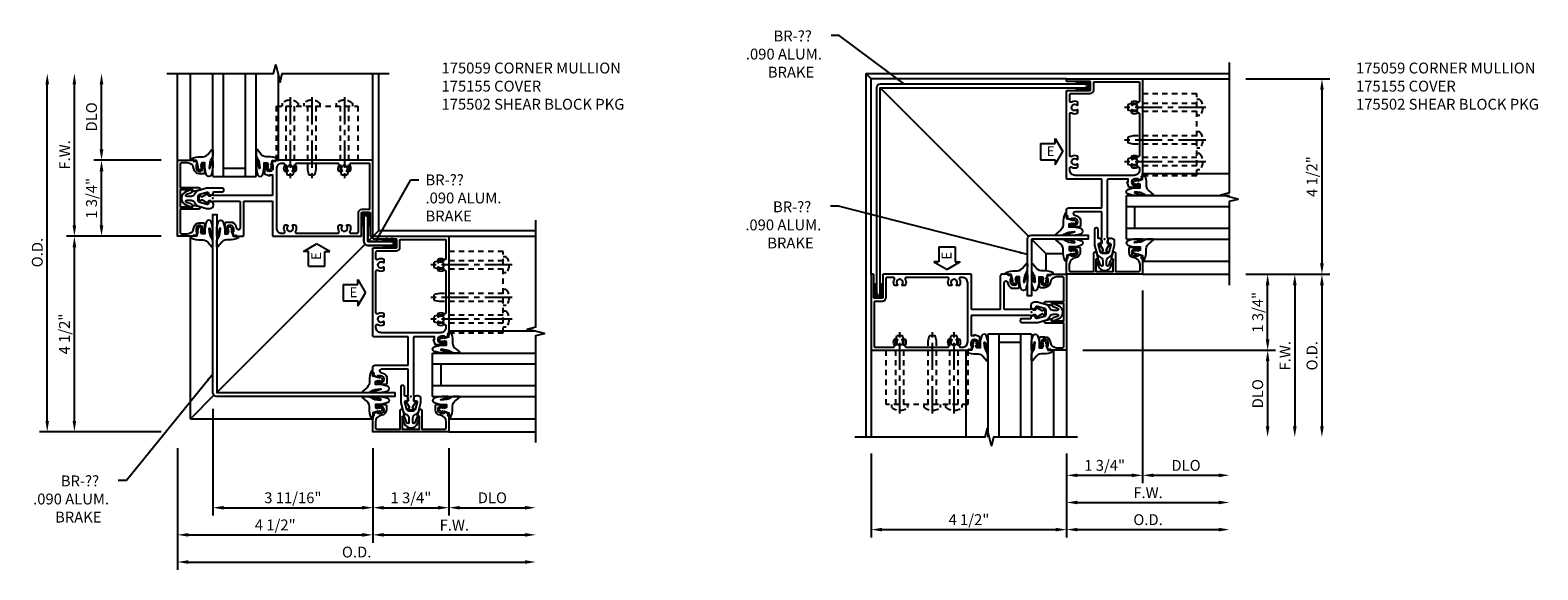
# Model space of a CAD drawing. Extents: x 0 to 81.9, y 0 to 52.4.
# Drawn here: x 46.2 to 81, y 24.1 to 36.6 of the extents above; entities that cross this region are included whole.
import ezdxf

# ---------------------------------------------------------------- set-up
doc = ezdxf.new("R2010")
doc.units = 0
doc.header["$LTSCALE"] = 0.5
doc.header["$MEASUREMENT"] = 0
doc.linetypes.add('CENTER', pattern=[2, 1.25, -0.25, 0.25, -0.25])
doc.linetypes.add('HIDDEN', pattern=[0.375, 0.25, -0.125])
doc.layers.get('0').update_dxf_attribs({"color": 4, "linetype": 'CONTINUOUS'})
for name, color, linetype in [('CENTER', 1, 'CENTER'), ('DIME', 2, 'CONTINUOUS'), ('HIDDEN', 3, 'HIDDEN'), ('TEXT', 3, 'CONTINUOUS')]:
    doc.layers.add(name, color=color, linetype=linetype)
doc.layers.add('INSERTION_PT', color=1, linetype='CONTINUOUS', plot=False)
doc.styles.get("Standard").update_dxf_attribs({"font": 'arial.ttf'})
doc.dimstyles.new('EXT_ON-OFF', dxfattribs={"dimscale": 2, "dimtxt": 0.125, "dimasz": 0.125, "dimexe": 0.09, "dimexo": 0.1875, "dimgap": 0.05, "dimtad": 3, "dimdec": 5, "dimzin": 3, "dimdsep": 46, "dimlunit": 5, "dimtxsty": 'STANDARD', "dimcen": 0, "dimse2": 1, "dimazin": 0, "dimtfac": 1, "dimtdec": 5, "dimtofl": 0, "dimtmove": 0, "dimatfit": 0, "dimfxl": 1, "dimfrac": 2, "dimtolj": 1, "dimtzin": 3, "dimarcsym": 0})
doc.dimstyles.new('EXT_ON-ON', dxfattribs={"dimscale": 2, "dimtxt": 0.125, "dimasz": 0.125, "dimexe": 0.09, "dimexo": 0.1875, "dimgap": 0.05, "dimtad": 3, "dimdec": 5, "dimzin": 3, "dimdsep": 46, "dimlunit": 5, "dimtxsty": 'STANDARD', "dimcen": 0, "dimazin": 0, "dimtfac": 1, "dimtdec": 5, "dimtofl": 0, "dimtmove": 0, "dimatfit": 0, "dimfxl": 1, "dimfrac": 2, "dimtolj": 1, "dimtzin": 3, "dimarcsym": 0})
doc.dimstyles.get("Standard").update_dxf_attribs({"dimtxt": 0.18, "dimasz": 0.18, "dimexe": 0.18, "dimexo": 0.0625, "dimgap": 0.09, "dimtad": 0, "dimtih": 1, "dimtoh": 1, "dimdec": 4, "dimzin": 0, "dimdsep": 46, "dimtxsty": 'STANDARD', "dimcen": 0.09, "dimadec": 0, "dimazin": 0, "dimtfac": 1, "dimtdec": 4, "dimtofl": 0, "dimtmove": 0, "dimatfit": 3, "dimfxl": 1, "dimtolj": 1, "dimtzin": 0, "dimarcsym": 0})

# ---------------------------------------------------------------- blocks, each defined once
blk = doc.blocks.new('*D37')
at = {"layer": 'DIME', "color": 0, "lineweight": -2}
for p, q in [((-5.375, -1.187), (-5.375, -3.992)), ((-5.125, -3.812), (2.625, -3.812))]:
    blk.add_line(p, q, dxfattribs=at)
at = {"layer": 'DIME', "color": 0}
for points in [[(-5.125, -3.77), (-5.125, -3.854), (-5.375, -3.812)], [(2.625, -3.77), (2.625, -3.854), (2.875, -3.812)]]:
    blk.add_solid(points, dxfattribs=at)
at = {"layer": 'DIME', "color": 0, "insert": (-1.25, -3.583), "char_height": 0.25, "attachment_point": 5, "rotation": 0.0009}
blk.add_mtext('\\A1;O.D.', dxfattribs=at)
blk = doc.blocks.new('*D38')
at = {"layer": 'DIME', "color": 0, "lineweight": -2}
for p, q in [((-0.875, -1.187), (-0.875, -3.367)), ((-0.625, -3.187), (2.625, -3.187))]:
    blk.add_line(p, q, dxfattribs=at)
at = {"layer": 'DIME', "color": 0}
for points in [[(-0.625, -3.145), (-0.625, -3.229), (-0.875, -3.187)], [(2.625, -3.145), (2.625, -3.229), (2.875, -3.187)]]:
    blk.add_solid(points, dxfattribs=at)
at = {"layer": 'DIME', "color": 0, "insert": (1, -2.962), "char_height": 0.25, "attachment_point": 5, "rotation": 0.0009}
blk.add_mtext('\\A1;F.W.', dxfattribs=at)
blk = doc.blocks.new('*D39')
at = {"layer": 'DIME', "color": 0, "lineweight": -2}
for p, q in [((-0.875, -1.187), (-0.875, -2.742)), ((0.875, -1.187), (0.875, -2.742)), ((-0.625, -2.562), (0.625, -2.562))]:
    blk.add_line(p, q, dxfattribs=at)
at = {"layer": 'DIME', "color": 0}
for points in [[(-0.625, -2.52), (-0.625, -2.604), (-0.875, -2.562)], [(0.625, -2.52), (0.625, -2.604), (0.875, -2.562)]]:
    blk.add_solid(points, dxfattribs=at)
at = {"layer": 'DIME', "color": 0, "insert": (0, -2.333), "char_height": 0.25, "attachment_point": 5}
blk.add_mtext('\\A1;1 3/4"', dxfattribs=at)
blk = doc.blocks.new('*D40')
at = {"layer": 'DIME', "color": 0, "lineweight": -2}
for p, q in [((-5.75, 3.688), (-7.93, 3.688)), ((-7.75, -0.562), (-7.75, 3.438)), ((-5.75, -0.812), (-7.93, -0.812))]:
    blk.add_line(p, q, dxfattribs=at)
at = {"layer": 'DIME', "color": 0}
for points in [[(-7.792, 3.438), (-7.709, 3.438), (-7.75, 3.688)], [(-7.792, -0.562), (-7.709, -0.562), (-7.75, -0.812)]]:
    blk.add_solid(points, dxfattribs=at)
at = {"layer": 'DIME', "color": 0, "insert": (-7.979, 1.438), "char_height": 0.25, "attachment_point": 5, "rotation": 90}
blk.add_mtext('\\A1;4 1/2"', dxfattribs=at)
blk = doc.blocks.new('*D41')
at = {"layer": 'DIME', "color": 0, "lineweight": -2}
for p, q in [((-8.375, -0.562), (-8.375, 7.188)), ((-5.75, -0.812), (-8.555, -0.812))]:
    blk.add_line(p, q, dxfattribs=at)
at = {"layer": 'DIME', "color": 0}
for points in [[(-8.417, 7.188), (-8.334, 7.188), (-8.375, 7.438)], [(-8.417, -0.562), (-8.334, -0.562), (-8.375, -0.812)]]:
    blk.add_solid(points, dxfattribs=at)
at = {"layer": 'DIME', "color": 0, "insert": (-8.605, 3.313), "char_height": 0.25, "attachment_point": 5, "rotation": 90}
blk.add_mtext('\\A1;O.D.', dxfattribs=at)
blk = doc.blocks.new('*D42')
at = {"layer": 'DIME', "color": 0, "lineweight": -2}
for p, q in [((-5.375, -1.187), (-5.375, -3.367)), ((-0.875, -1.187), (-0.875, -3.367)), ((-5.125, -3.187), (-1.125, -3.187))]:
    blk.add_line(p, q, dxfattribs=at)
at = {"layer": 'DIME', "color": 0}
for points in [[(-5.125, -3.145), (-5.125, -3.229), (-5.375, -3.187)], [(-1.125, -3.145), (-1.125, -3.229), (-0.875, -3.187)]]:
    blk.add_solid(points, dxfattribs=at)
at = {"layer": 'DIME', "color": 0, "insert": (-3.125, -2.958), "char_height": 0.25, "attachment_point": 5, "rotation": 0.0009}
blk.add_mtext('\\A1;4 1/2"', dxfattribs=at)
blk = doc.blocks.new('*D43')
at = {"layer": 'DIME', "color": 0, "lineweight": -2}
for p, q in [((-4.563, -0.285), (-4.563, -2.742)), ((-0.875, -1.187), (-0.875, -2.742)), ((-4.313, -2.562), (-1.125, -2.562))]:
    blk.add_line(p, q, dxfattribs=at)
at = {"layer": 'DIME', "color": 0}
for points in [[(-4.313, -2.52), (-4.313, -2.604), (-4.563, -2.562)], [(-1.125, -2.52), (-1.125, -2.604), (-0.875, -2.562)]]:
    blk.add_solid(points, dxfattribs=at)
at = {"layer": 'DIME', "color": 0, "insert": (-2.719, -2.333), "char_height": 0.25, "attachment_point": 5, "rotation": 0.0009}
blk.add_mtext('\\A1;3 11/16"', dxfattribs=at)
blk = doc.blocks.new('*D44')
at = {"layer": 'DIME', "color": 0, "lineweight": -2}
for p, q in [((-7.125, 5.688), (-7.125, 7.188)), ((-5.75, 5.438), (-7.305, 5.438))]:
    blk.add_line(p, q, dxfattribs=at)
at = {"layer": 'DIME', "color": 0}
for points in [[(-7.167, 7.188), (-7.083, 7.188), (-7.125, 7.438)], [(-7.167, 5.688), (-7.083, 5.688), (-7.125, 5.438)]]:
    blk.add_solid(points, dxfattribs=at)
at = {"layer": 'DIME', "color": 0, "insert": (-7.355, 6.438), "char_height": 0.25, "attachment_point": 5, "rotation": 90}
blk.add_mtext('\\A1;DLO', dxfattribs=at)
blk = doc.blocks.new('*D45')
at = {"layer": 'DIME', "color": 0, "lineweight": -2}
for p, q in [((-7.75, 3.938), (-7.75, 7.188)), ((-5.75, 3.688), (-7.93, 3.688))]:
    blk.add_line(p, q, dxfattribs=at)
at = {"layer": 'DIME', "color": 0}
for points in [[(-7.792, 7.188), (-7.709, 7.188), (-7.75, 7.438)], [(-7.792, 3.938), (-7.709, 3.938), (-7.75, 3.688)]]:
    blk.add_solid(points, dxfattribs=at)
at = {"layer": 'DIME', "color": 0, "insert": (-7.975, 5.563), "char_height": 0.25, "attachment_point": 5, "rotation": 90}
blk.add_mtext('\\A1;F.W.', dxfattribs=at)
blk = doc.blocks.new('*D46')
at = {"layer": 'DIME', "color": 0, "lineweight": -2}
for p, q in [((-5.75, 5.438), (-7.305, 5.438)), ((-7.125, 3.938), (-7.125, 5.188)), ((-5.75, 3.688), (-7.305, 3.688))]:
    blk.add_line(p, q, dxfattribs=at)
at = {"layer": 'DIME', "color": 0}
for points in [[(-7.167, 5.188), (-7.083, 5.188), (-7.125, 5.438)], [(-7.167, 3.938), (-7.084, 3.938), (-7.125, 3.688)]]:
    blk.add_solid(points, dxfattribs=at)
at = {"layer": 'DIME', "color": 0, "insert": (-7.355, 4.563), "char_height": 0.25, "attachment_point": 5, "rotation": 89.999}
blk.add_mtext('\\A1;1 3/4"', dxfattribs=at)
blk = doc.blocks.new('ESEAL1')
at = {"layer": 'TEXT', "color": 7}
for p, q in [((-0.575, 0.21), (-0.575, -0.21)), ((-0.575, 0.21), (-0.196, 0.21)), ((-0.196, 0.338), (0, 0)), ((-0.196, 0.21), (-0.196, 0.338)), ((-0.196, -0.338), (0, 0)), ((-0.575, -0.21), (-0.196, -0.21)), ((-0.196, -0.21), (-0.196, -0.338))]:
    blk.add_line(p, q, dxfattribs=at)
at = {"layer": 'TEXT', "color": 3}
blk.add_text('E', height=0.25, dxfattribs=at).set_placement((-0.413, -0.116))
blk = doc.blocks.new('445109', base_point=(6.892, 9.43))
for p, q in [((6.861, 9.471), (6.861, 9.389)), ((6.946, 9.502), (6.892, 9.502)), ((6.892, 9.469), (6.892, 9.391)), ((6.946, 9.502), (6.954, 9.555)), ((6.954, 9.555), (6.962, 9.502)), ((7.173, 9.477), (6.955, 9.477)), ((6.955, 9.383), (7.173, 9.383)), ((7.071, 9.502), (6.962, 9.502)), ((7.071, 9.502), (7.079, 9.555)), ((7.079, 9.555), (7.087, 9.502)), ((7.148, 9.502), (7.087, 9.502)), ((6.892, 9.358), (6.946, 9.358)), ((6.954, 9.305), (6.946, 9.358)), ((6.962, 9.358), (6.954, 9.305)), ((6.962, 9.358), (7.071, 9.358)), ((7.079, 9.305), (7.071, 9.358)), ((7.087, 9.358), (7.079, 9.305)), ((7.087, 9.358), (7.148, 9.358))]:
    blk.add_line(p, q)
for centre, radius, start, end in [((6.892, 9.471), 0.031, 89.9557, 180), ((6.892, 9.389), 0.031, 180, 270.1467), ((6.908, 9.469), 0.016, 14.4775, 180), ((6.908, 9.391), 0.016, 180, 345.5226), ((6.939, 9.477), 0.016, 194.4775, 359.9999), ((6.939, 9.383), 0.016, 360, 165.5222), ((7.148, 9.477), 0.025, 360, 89.8916), ((7.148, 9.383), 0.025, 270.1769, 360)]:
    blk.add_arc(centre, radius, start, end)
blk = doc.blocks.new('*D47')
at = {"layer": 'DIME', "color": 0, "lineweight": -2}
for p, q in [((0.875, -1.187), (0.875, -2.742)), ((1.125, -2.562), (2.625, -2.562))]:
    blk.add_line(p, q, dxfattribs=at)
at = {"layer": 'DIME', "color": 0}
for points in [[(1.125, -2.52), (1.125, -2.604), (0.875, -2.562)], [(2.625, -2.52), (2.625, -2.604), (2.875, -2.562)]]:
    blk.add_solid(points, dxfattribs=at)
at = {"layer": 'DIME', "color": 0, "insert": (1.875, -2.333), "char_height": 0.25, "attachment_point": 5, "rotation": 0.0009}
blk.add_mtext('\\A1;DLO', dxfattribs=at)
blk = doc.blocks.new('B175310', base_point=(14.4, 6.104))
blk.add_lwpolyline([(13.901, 6.149), (13.803, 6.149, -0.8391), (13.795, 6.198), (13.896, 6.234, 0.317837), (13.935, 6.291, 0.517638), (13.915, 6.305), (13.78, 6.256, 0.315299), (13.677, 6.11), (13.677, 6.099, 0.315299), (13.78, 5.952), (13.915, 5.903, 0.517638), (13.935, 5.917, 0.317837), (13.896, 5.974), (13.795, 6.011, -0.8391), (13.803, 6.059), (13.901, 6.059, -0.304695), (13.984, 6.003, 0.234469), (14.078, 5.921), (14.258, 5.873), (14.338, 5.873, 0.414214), (14.413, 5.948), (14.413, 5.969, 0.267949), (14.376, 6.034), (14.358, 6.044, 0.131652), (14.35, 6.046), (14.312, 6.046, 0.466308), (14.297, 6.029), (14.303, 5.998, -0.548619), (14.265, 5.964), (14.101, 6.008, -0.339454), (14.064, 6.056), (14.064, 6.152, -0.339454), (14.101, 6.2), (14.266, 6.244, -0.548619), (14.303, 6.21), (14.297, 6.179, 0.466308), (14.312, 6.161), (14.35, 6.161, 0.131652), (14.358, 6.163), (14.376, 6.174, 0.271331), (14.413, 6.239, -0.417912), (14.428, 6.255), (14.626, 6.255, 0.414214), (14.656, 6.285), (14.656, 6.305, 0.414214), (14.626, 6.335), (14.254, 6.335), (14.078, 6.287, 0.234469), (13.984, 6.205, -0.304695)], format="xyb", close=True)
at = {"color": 4}
blk.add_point((14.4, 6.104), dxfattribs=at)
blk.add_point((14.4, 6.104))
blk.add_point((14.4, 6.104))
blk = doc.blocks.new('B175155', base_point=(12.092, 3.652))
blk.add_lwpolyline([(11.905, 3.065), (11.905, 2.847), (11.856, 2.847, -0.414214), (11.836, 2.867), (11.836, 2.879), (11.865, 2.879), (11.865, 2.956, 1), (11.707, 2.956), (11.707, 2.879), (11.736, 2.879), (11.707, 2.797), (11.654, 2.807), (11.643, 2.777), (11.281, 2.777), (11.281, 4.527), (11.643, 4.527), (11.654, 4.497), (11.707, 4.507), (11.736, 4.424), (11.707, 4.424), (11.707, 4.347, 1), (11.865, 4.347), (11.865, 4.424), (11.836, 4.424), (11.836, 4.436, -0.414214), (11.856, 4.456), (11.905, 4.456), (11.905, 4.238, -0.414214), (11.885, 4.218), (11.786, 4.218, -0.37708), (11.658, 4.331, 0.37708), (11.503, 4.467), (11.371, 4.467, 0.414214), (11.341, 4.437), (11.341, 3.901), (11.766, 3.901, -0.876975), (11.774, 3.842), (11.641, 3.806, -0.577352), (11.628, 3.818), (11.634, 3.838, 0.493145), (11.624, 3.851), (11.341, 3.851), (11.341, 3.452), (11.624, 3.452, 0.493145), (11.634, 3.465), (11.628, 3.485, -0.577352), (11.641, 3.497), (11.774, 3.461, -0.876975), (11.766, 3.402), (11.341, 3.402), (11.341, 2.867, 0.414214), (11.371, 2.837), (11.503, 2.837, 0.37708), (11.658, 2.973, -0.37708), (11.786, 3.085), (11.885, 3.085, -0.414214)], format="xyb", close=True)
at = {"color": 4}
blk.add_point((12.092, 3.652), dxfattribs=at)
blk = doc.blocks.new('028400')
for p, q in [((-0.066, 0.187), (0, 0.187)), ((0, 0.095), (1.469, 0.095)), ((1.469, 0.095), (1.594, 0.065)), ((1.594, 0.065), (1.594, -0.065)), ((-0.066, -0.186), (0, -0.186)), ((0, -0.095), (1.469, -0.095)), ((1.469, -0.095), (1.594, -0.065))]:
    blk.add_line(p, q)
blk.add_arc((0.162, 0), 0.295, 140.7507, 219.2493)
at = {"layer": 'CENTER'}
blk.add_line((-0.203, 0), (1.664, 0), dxfattribs=at)
blk = doc.blocks.new('B175502A')
at = {"layer": 'HIDDEN'}
blk.add_lwpolyline([(2.125, 2.592), (0.875, 2.592), (0.875, 0.717), (2.125, 0.717)], close=True, dxfattribs=at)
at = {"layer": 'HIDDEN', "extrusion": (0, 0, -1), "zscale": -1}
for p in [(-2.125, 2.28), (-2.125, 1.529), (-2.125, 1.03)]:
    blk.add_blockref('028400', p, dxfattribs=at)
blk = doc.blocks.new('B027074-M1')
blk.add_lwpolyline([(0.062, 0.144), (0.035, 0.149), (0.069, 0.257), (0.13, 0.261), (0.205, 0.259), (0.195, 0.29, 0.12571), (-0.037, 0.341, -0.226084), (-0.19, 0.391), (-0.281, 0.502, 0.644976), (-0.307, 0.49), (-0.305, 0.361, 0.151869), (-0.289, 0.316), (-0.255, 0.257, -0.029345), (-0.238, 0.205), (-0.221, 0.083, -0.653812), (-0.241, 0.076), (-0.285, 0.241, 1.018221), (-0.307, 0.239), (-0.307, 0.105, 0.064432), (-0.268, -0.084, 0.628277), (-0.165, -0.084, 0.070356), (-0.124, 0.105), (-0.124, 0.201), (-0.051, 0.201), (-0.029, 0.147), (-0.068, 0.142), (-0.034, 0.106), (-0.065, 0.084), (-0.004, 0.03), (0.052, 0.096), (0.027, 0.106)], format="xyb", close=True)
blk = doc.blocks.new('S175GT100')
for p, q in [((-0.512, 0.875), (-0.512, 2.875)), ((0, 0.5), (0, 2.875)), ((0.25, 0.5), (0.25, 2.875)), ((0.75, 0.5), (0.75, 2.875)), ((1, 0.5), (1, 2.875)), ((1.513, 0.875), (1.513, 2.875)), ((0, 0.5), (1, 0.5)), ((0.75, 0.687), (0.25, 0.687))]:
    blk.add_line(p, q)
at = {"xscale": -1}
blk.add_blockref('B027074-M1', (-0.307, 0.616), dxfattribs=at)
blk.add_blockref('B027074-M1', (1.307, 0.616))
blk = doc.blocks.new('B175059')
for points in [[(-0.695, 0.319, 1), (-0.695, 0.477), (-0.772, 0.477), (-0.772, 0.448), (-0.855, 0.477), (-0.845, 0.53), (-0.875, 0.541), (-0.875, 0.677, -0.414214), (-0.835, 0.717), (-0.078, 0.717, 0.414214), (-0.063, 0.732), (-0.063, 1.362, 0.414214), (-0.078, 1.377), (-0.86, 1.377, -0.414214), (-0.875, 1.392), (-0.875, 3.408, -0.414214), (-0.86, 3.423), (-0.337, 3.423, 0.414214), (-0.322, 3.438), (-0.322, 3.611, 0.414214), (-0.337, 3.626), (-0.86, 3.626, -0.414214), (-0.875, 3.641), (-0.875, 3.688), (0.875, 3.688), (0.875, 1.45), (0.845, 1.439), (0.855, 1.386), (0.773, 1.357), (0.773, 1.386), (0.696, 1.386, 1), (0.696, 1.228), (0.773, 1.228), (0.773, 1.257), (0.785, 1.257, -0.414214), (0.805, 1.237), (0.805, 1.188), (0.582, 1.188, -0.322429), (0.558, 1.205), (0.517, 1.315), (0.539, 1.315), (0.539, 1.377), (0.078, 1.377, 0.414214), (0.062, 1.362), (0.062, 0.026), (0.07, 0.026), (0.07, -0.103), (0.117, -0.099, -0.620457), (0.121, -0.106), (0.033, -0.246, 0.491706), (0.041, -0.269, -0.327156), (0.062, -0.298), (0.062, -0.304, -0.414214), (0.047, -0.319), (-0.047, -0.319, -0.414214), (-0.063, -0.304), (-0.063, -0.298, -0.327156), (-0.041, -0.269, 0.491706), (-0.033, -0.246), (-0.121, -0.106, -0.620457), (-0.117, -0.099), (-0.07, -0.103), (-0.07, 0.026), (-0.063, 0.026), (-0.063, 0.612, 0.414214), (-0.078, 0.627), (-0.682, 0.627, 0.964268), (-0.685, 0.547, -0.290152), (-0.557, 0.452), (-0.557, 0.304, -0.414214), (-0.582, 0.279), (-0.805, 0.279), (-0.805, 0.328, -0.414214), (-0.785, 0.348), (-0.772, 0.348), (-0.772, 0.319)], [(-0.614, 1.894, 0.282291), (-0.622, 1.907, 0.253709), (-0.759, 1.904, -0.57735), (-0.805, 1.931), (-0.805, 2.879, -0.57735), (-0.759, 2.906, 0.253709), (-0.622, 2.903, 0.282291), (-0.614, 2.916), (-0.614, 2.964, 0.644645), (-0.639, 2.975, -2.206052), (-0.639, 3.085, 0.644645), (-0.614, 3.096), (-0.614, 3.144, 0.282291), (-0.622, 3.157, 0.253709), (-0.759, 3.154, -0.57735), (-0.805, 3.181), (-0.805, 3.322, -0.414214), (-0.774, 3.353), (-0.337, 3.353, 0.414214), (-0.252, 3.438), (-0.252, 3.603, -0.414214), (-0.237, 3.618), (0.79, 3.618, -0.414214), (0.805, 3.603), (0.805, 3.181, -0.57735), (0.758, 3.154, 0.253709), (0.622, 3.157, 0.282291), (0.614, 3.144), (0.614, 3.096, 0.644645), (0.639, 3.085, -2.206052), (0.639, 2.975, 0.644645), (0.614, 2.964), (0.614, 2.916, 0.282291), (0.622, 2.903, 0.253709), (0.758, 2.906, -0.57735), (0.805, 2.879), (0.805, 1.931, -0.57735), (0.758, 1.904, 0.253709), (0.622, 1.907, 0.282291), (0.614, 1.894), (0.614, 1.846, 0.644645), (0.639, 1.835, -2.206052), (0.639, 1.725, 0.644645), (0.614, 1.714), (0.614, 1.666, 0.282291), (0.622, 1.653, 0.253709), (0.758, 1.656, -0.57735), (0.805, 1.629), (0.805, 1.592, -0.414214), (0.68, 1.467), (-0.68, 1.467, -0.414214), (-0.805, 1.592), (-0.805, 1.629, -0.57735), (-0.759, 1.656, 0.253709), (-0.622, 1.653, 0.282291), (-0.614, 1.666), (-0.614, 1.714, 0.644645), (-0.639, 1.725, -2.206052), (-0.639, 1.835, 0.644645), (-0.614, 1.846)]]:
    blk.add_lwpolyline(points, format="xyb", close=True)
blk.add_point((0, 0))
blk = doc.blocks.new('*D48')
at = {"layer": 'DIME', "color": 0, "lineweight": -2}
for p, q in [((-0.875, -4.937), (-0.875, -6.246)), ((-0.625, -6.066), (2.625, -6.066))]:
    blk.add_line(p, q, dxfattribs=at)
at = {"layer": 'DIME', "color": 0}
for points in [[(-0.625, -6.024), (-0.625, -6.108), (-0.875, -6.066)], [(2.625, -6.024), (2.625, -6.108), (2.875, -6.066)]]:
    blk.add_solid(points, dxfattribs=at)
at = {"layer": 'DIME', "color": 0, "insert": (1, -5.841), "char_height": 0.25, "attachment_point": 5}
blk.add_mtext('\\A1;F.W.', dxfattribs=at)
blk = doc.blocks.new('*D49')
at = {"layer": 'DIME', "color": 0, "lineweight": -2}
for p, q in [((-0.875, -4.937), (-0.875, -6.871)), ((-0.625, -6.691), (2.625, -6.691))]:
    blk.add_line(p, q, dxfattribs=at)
at = {"layer": 'DIME', "color": 0}
for points in [[(-0.625, -6.649), (-0.625, -6.733), (-0.875, -6.691)], [(2.625, -6.649), (2.625, -6.733), (2.875, -6.691)]]:
    blk.add_solid(points, dxfattribs=at)
at = {"layer": 'DIME', "color": 0, "insert": (1, -6.462), "char_height": 0.25, "attachment_point": 5}
blk.add_mtext('\\A1;O.D.', dxfattribs=at)
blk = doc.blocks.new('*D50')
at = {"layer": 'DIME', "color": 0, "lineweight": -2}
for p, q in [((3.25, -0.812), (5.184, -0.812)), ((5.004, -1.062), (5.004, -4.312))]:
    blk.add_line(p, q, dxfattribs=at)
at = {"layer": 'DIME', "color": 0}
for points in [[(4.962, -1.062), (5.046, -1.062), (5.004, -0.812)], [(4.962, -4.312), (5.046, -4.312), (5.004, -4.562)]]:
    blk.add_solid(points, dxfattribs=at)
at = {"layer": 'DIME', "color": 0, "insert": (4.775, -2.687), "char_height": 0.25, "attachment_point": 5, "rotation": 89.9991}
blk.add_mtext('\\A1;O.D.', dxfattribs=at)
blk = doc.blocks.new('*D51')
at = {"layer": 'DIME', "color": 0, "lineweight": -2}
for p, q in [((3.25, -0.812), (4.559, -0.812)), ((4.379, -1.062), (4.379, -4.312))]:
    blk.add_line(p, q, dxfattribs=at)
at = {"layer": 'DIME', "color": 0}
for points in [[(4.337, -1.062), (4.421, -1.062), (4.379, -0.812)], [(4.337, -4.312), (4.421, -4.312), (4.379, -4.562)]]:
    blk.add_solid(points, dxfattribs=at)
at = {"layer": 'DIME', "color": 0, "insert": (4.154, -2.687), "char_height": 0.25, "attachment_point": 5, "rotation": 89.9991}
blk.add_mtext('\\A1;F.W.', dxfattribs=at)
blk = doc.blocks.new('*D52')
at = {"layer": 'DIME', "color": 0, "lineweight": -2}
for p, q in [((-0.5, -2.562), (3.934, -2.562)), ((3.754, -2.812), (3.754, -4.312))]:
    blk.add_line(p, q, dxfattribs=at)
at = {"layer": 'DIME', "color": 0}
for points in [[(3.712, -2.812), (3.796, -2.812), (3.754, -2.562)], [(3.712, -4.312), (3.796, -4.312), (3.754, -4.562)]]:
    blk.add_solid(points, dxfattribs=at)
at = {"layer": 'DIME', "color": 0, "insert": (3.525, -3.562), "char_height": 0.25, "attachment_point": 5, "rotation": 89.9991}
blk.add_mtext('\\A1;DLO', dxfattribs=at)
blk = doc.blocks.new('*D53')
at = {"layer": 'DIME', "color": 0, "lineweight": -2}
for p, q in [((0.875, -1.187), (0.875, -5.621)), ((-0.875, -4.937), (-0.875, -5.621)), ((-0.625, -5.441), (0.625, -5.441))]:
    blk.add_line(p, q, dxfattribs=at)
at = {"layer": 'DIME', "color": 0}
for points in [[(-0.625, -5.399), (-0.625, -5.483), (-0.875, -5.441)], [(0.625, -5.399), (0.625, -5.483), (0.875, -5.441)]]:
    blk.add_solid(points, dxfattribs=at)
at = {"layer": 'DIME', "color": 0, "insert": (0, -5.212), "char_height": 0.25, "attachment_point": 5}
blk.add_mtext('\\A1;1 3/4"', dxfattribs=at)
blk = doc.blocks.new('*D54')
at = {"layer": 'DIME', "color": 0, "lineweight": -2}
for p, q in [((-5.375, -4.937), (-5.375, -6.871)), ((-0.875, -4.937), (-0.875, -6.871)), ((-5.125, -6.691), (-1.125, -6.691))]:
    blk.add_line(p, q, dxfattribs=at)
at = {"layer": 'DIME', "color": 0}
for points in [[(-5.125, -6.649), (-5.125, -6.733), (-5.375, -6.691)], [(-1.125, -6.649), (-1.125, -6.733), (-0.875, -6.691)]]:
    blk.add_solid(points, dxfattribs=at)
at = {"layer": 'DIME', "color": 0, "insert": (-3.125, -6.462), "char_height": 0.25, "attachment_point": 5}
blk.add_mtext('\\A1;4 1/2"', dxfattribs=at)
blk = doc.blocks.new('ESEAL2')
at = {"layer": 'TEXT', "color": 7}
for p, q in [((0.196, 0.338), (0, 0)), ((0.196, -0.338), (0, 0)), ((0.196, 0.21), (0.196, 0.338)), ((0.575, 0.21), (0.196, 0.21)), ((0.575, 0.21), (0.575, -0.21)), ((0.575, -0.21), (0.196, -0.21)), ((0.196, -0.21), (0.196, -0.338))]:
    blk.add_line(p, q, dxfattribs=at)
at = {"layer": 'TEXT', "color": 3}
blk.add_text('E', height=0.25, dxfattribs=at).set_placement((0.247, -0.116))
blk = doc.blocks.new('*D55')
at = {"layer": 'DIME', "color": 0, "lineweight": -2}
for p, q in [((0.875, -1.187), (0.875, -5.621)), ((1.125, -5.441), (2.625, -5.441))]:
    blk.add_line(p, q, dxfattribs=at)
at = {"layer": 'DIME', "color": 0}
for points in [[(1.125, -5.399), (1.125, -5.483), (0.875, -5.441)], [(2.625, -5.399), (2.625, -5.483), (2.875, -5.441)]]:
    blk.add_solid(points, dxfattribs=at)
at = {"layer": 'DIME', "color": 0, "insert": (1.875, -5.212), "char_height": 0.25, "attachment_point": 5}
blk.add_mtext('\\A1;DLO', dxfattribs=at)
blk = doc.blocks.new('*D56')
at = {"layer": 'DIME', "color": 0, "lineweight": -2}
for p, q in [((3.25, -0.812), (3.934, -0.812)), ((3.754, -2.312), (3.754, -1.062)), ((-0.5, -2.562), (3.934, -2.562))]:
    blk.add_line(p, q, dxfattribs=at)
at = {"layer": 'DIME', "color": 0}
for points in [[(3.712, -1.062), (3.796, -1.062), (3.754, -0.812)], [(3.712, -2.312), (3.796, -2.312), (3.754, -2.562)]]:
    blk.add_solid(points, dxfattribs=at)
at = {"layer": 'DIME', "color": 0, "insert": (3.525, -1.687), "char_height": 0.25, "attachment_point": 5, "rotation": 90}
blk.add_mtext('\\A1;1 3/4"', dxfattribs=at)
blk = doc.blocks.new('*D57')
at = {"layer": 'DIME', "color": 0, "lineweight": -2}
for p, q in [((3.25, 3.688), (5.184, 3.688)), ((5.004, 3.438), (5.004, -0.562)), ((3.25, -0.812), (5.184, -0.812))]:
    blk.add_line(p, q, dxfattribs=at)
at = {"layer": 'DIME', "color": 0}
for points in [[(4.963, 3.438), (5.046, 3.438), (5.004, 3.688)], [(4.962, -0.562), (5.046, -0.562), (5.004, -0.812)]]:
    blk.add_solid(points, dxfattribs=at)
at = {"layer": 'DIME', "color": 0, "insert": (4.775, 1.438), "char_height": 0.25, "attachment_point": 5, "rotation": 89.9991}
blk.add_mtext('\\A1;4 1/2"', dxfattribs=at)
blk = doc.blocks.new('S175VC29')
for p, q in [((-5.375015, 5.43806), (-5.375015, 7.43806)), ((-0.874955, 5.423045), (-0.874955, 7.438055)), ((-0.749893, 7.438052), (-0.749953, 3.813089)), ((-5.075096, -0.512088), (-5.075051, 3.688103)), ((-5.075077, 3.517424), (-5.075074, 3.688106)), ((-1.057143, 3.505908), (-4.472132, 0.090899)), ((-0.749953, 3.813089), (-0.9935, 3.569545)), ((2.87501, 3.813089), (-0.749953, 3.813089)), ((0.86, 3.688089), (2.87501, 3.688089)), ((-4.535779, 0.027267), (-5.075096, -0.512088)), ((-5.075096, -0.512088), (-0.875, -0.512074)), ((0.875, -0.812), (2.875, -0.812))]:
    blk.add_line(p, q)
for points in [[(-5.625012, 7.438099), (-3.162477, 7.438077), (-3.112455, 7.638056), (-3.012479, 7.238076), (-2.962477, 7.438075), (-0.499923, 7.438053)], [(2.87501, -1.062), (2.87501, 1.400535), (3.07499, 1.450555), (2.67501, 1.550535), (2.87501, 1.600535), (2.87501, 4.063089)]]:
    blk.add_lwpolyline(points)
for points in [[(-4.562132, 0.090899), (-4.562132, 4.188457), (-4.472132, 4.188457), (-4.472132, 0.090899), (-0.374082, 0.09089), (-0.374082, 0.00089), (-4.472132, 0.000899, -0.414213562)], [(-1.083502, 3.569548), (-1.083492, 4.178317), (-0.993492, 4.178316), (-0.993502, 3.569547), (-0.384733, 3.569536), (-0.384734, 3.479536), (-0.993503, 3.479547, -0.414213562)], [(-0.9935, 3.479545), (-0.384731, 3.479545), (-0.384731, 3.569545), (-0.9935, 3.569545), (-0.9935, 4.178314), (-1.0835, 4.178314), (-1.0835, 3.569545, 0.414213562)]]:
    blk.add_lwpolyline(points, format="xyb", close=True)
at = {"layer": 'INSERTION_PT'}
blk.add_point((0, 0), dxfattribs=at)
for name, p in [('S175GT100', (-4.563001, 4.563106)), ('B175155', (-4.563001, 4.563106)), ('B175310', (-4.563001, 4.563106)), ('B175059', (0, 0)), ('B175502A', (0, 0.75))]:
    blk.add_blockref(name, p)
at = {"xscale": -1}
for name, p, rotation in [('B175502A', (-3.813038, 4.563133), 270), ('B175059', (-4.563001, 4.563106), 270), ('445109', (-1.0385, 4.193561), 89.99999999999936), ('B027074-M1', (-4.164544, 3.946576), 180), ('S175GT100', (0, 0), 270), ('B027074-M1', (-0.6165, -0.30672), 90)]:
    blk.add_blockref(name, p, dxfattribs=dict(at, rotation=rotation))
for name, p, rotation in [('B027074-M1', (-4.869721, 3.946606), 180), ('445109', (-0.369484, 3.524545), 180), ('B027074-M1', (-0.6165, 0.3985), 90), ('B175155', (0, 0), 90), ('B175310', (0, 0), 90)]:
    blk.add_blockref(name, p, dxfattribs=dict(rotation=rotation))
at = {"xscale": 0.9, "yscale": 0.9, "zscale": 0.9, "rotation": 90}
blk.add_blockref('ESEAL1', (-2.173155, 3.516285), dxfattribs=at)
at = {"xscale": 0.9, "yscale": 0.9, "zscale": 0.9}
blk.add_blockref('ESEAL1', (-1.042939, 2.390185), dxfattribs=at)
at = {"layer": 'TEXT', "char_height": 0.25, "width": 1.8441337, "attachment_point": 1}
for s, insert in [('BR-??\\P.090 ALUM.   BRAKE', (0.335396, 5.11263)), ('{\\W7.98418; } BR-??\\P{\\W0.639718; }.090 ALUM.   \\P{\\W7.2601; }BRAKE', (-8.749175, -1.819687))]:
    blk.add_mtext(s, dxfattribs=dict(at, insert=insert))
at = {"layer": 'DIME'}
for base, p1, p2, angle, text, picture, middle in [((-8.375182, 7.43807), (-5.375075, -0.811925), (-5.625015, 7.43807), 90, 'O.D.', '*D41', (-8.604531, 3.313073)), ((-7.750182, 7.43807), (-5.374721, 3.688106), (-5.625015, 7.43807), 90, 'F.W.', '*D45', (-7.975182, 5.563088)), ((-7.125159, 7.43807), (-5.374721, 5.438106), (-5.625015, 7.43807), 90, 'DLO', '*D44', (-7.354508, 6.438088)), ((2.875083, -3.812002), (-5.375075, -0.811925), (2.874996, 1.567152), 0.0009288, 'O.D.', '*D37', (-1.249975, -3.58272)), ((2.875073, -3.187002), (-0.875, -0.81172), (2.874996, 1.567152), 0.0009288, 'F.W.', '*D38', (1.000052, -2.962032)), ((2.875034, -2.562002), (0.875, -0.81172), (2.87501, -1.062), 0.0009288, 'DLO', '*D47', (1.875028, -2.33267))]:
    dim = blk.add_linear_dim(base=base, p1=p1, p2=p2, angle=angle, text=text, dimstyle='EXT_ON-OFF', override={"dimpost": '"'}, dxfattribs=at)
    dim.commit()
    dim.dimension.update_dxf_attribs({"geometry": picture, "text_midpoint": middle})
for base, p1, p2, angle, picture, middle in [((-7.125159, 5.438136), (-5.374721, 3.688106), (-5.374721, 5.438106), 269.9990398, '*D46', (-7.354522, 4.56314)), ((-7.750182, 3.688106), (-5.375015, -0.811984), (-5.374721, 3.688106), 90, '*D40', (-7.979446, 1.438061)), ((-0.874972, -2.561973), (-4.56305, 0.090009), (-0.875, -0.81172), 0.0009288, '*D43', (-2.718993, -2.332655)), ((-0.8749615, -3.1870628), (-5.3750153, -0.8119843), (-0.875, -0.8117201), 0.0009288, '*D42', (-3.1249728, -2.957836))]:
    dim = blk.add_linear_dim(base=base, p1=p1, p2=p2, angle=angle, dimstyle='EXT_ON-ON', override={"dimpost": '"'}, dxfattribs=at)
    dim.commit()
    dim.dimension.update_dxf_attribs({"geometry": picture, "text_midpoint": middle})
dim = blk.add_linear_dim(base=(0.875, -2.561973), p1=(-0.875, -0.81172), p2=(0.875, -0.81172), dimstyle='EXT_ON-ON', override={"dimpost": '"'}, dxfattribs=at)
dim.commit()
dim.dimension.update_dxf_attribs({"geometry": '*D39', "text_midpoint": (0, -2.332625)})
at = {"layer": 'TEXT'}
for points in [[(-0.809971, 3.570688), (-0.0022, 4.98582), (0.1853, 4.98582)], [(-4.563139, 0.516386), (-6.550689, -1.932805), (-6.738189, -1.932805)]]:
    blk.add_leader(points, dimstyle='STANDARD', dxfattribs=at)
blk = doc.blocks.new('S175VC30')
for p, q in [((-5.500089, 3.813089), (2.87501, 3.813089)), ((-5.500089, 3.813089), (-5.500089, -4.56201)), ((-5.500089, 3.813089), (-5.375045, 3.688089)), ((-5.375045, -0.812), (-5.375045, 3.688089)), ((-0.875, 3.688089), (-5.375045, 3.688089)), ((-5.166545, 3.479545), (-1.75064, 0.06364)), ((-0.38475, 3.479545), (-0.384731, 3.569545)), ((0.86, 3.688089), (2.87501, 3.688089)), ((-1.687, 0), (-1.343045, -0.343955)), ((-0.954309, -0.343955), (-1.343045, -0.343955)), ((-1.343045, -0.732691), (-1.343045, -0.343955)), ((0.875, -0.812), (2.875, -0.812)), ((-5.375089, -2.547), (-5.375089, -4.56201)), ((-0.875, -2.562), (-0.875, -4.562))]:
    blk.add_line(p, q)
for points in [[(2.87501, -1.062), (2.87501, 0.86949), (3.07499, 0.91951), (2.67501, 1.01949), (2.87501, 1.06949), (2.87501, 4.063089)], [(-0.625, -4.56201), (-2.55649, -4.56201), (-2.60651, -4.76199), (-2.70649, -4.36201), (-2.75649, -4.56201), (-5.750089, -4.56201)]]:
    blk.add_lwpolyline(points)
blk.add_lwpolyline([(-0.384731, 3.569545), (-5.166545, 3.569545, 0.414213562), (-5.256545, 3.479545), (-5.256545, -1.30225), (-5.166545, -1.30225), (-5.166545, 3.479545), (-0.38475, 3.479545)], format="xyb")
blk.add_lwpolyline([(-1.68789, 0.00089), (-1.68789, -1.31111), (-1.77789, -1.31111), (-1.77789, 0.00089, -0.414213562), (-1.68789, 0.09089), (-0.37589, 0.09089), (-0.37589, 0.00089)], format="xyb", close=True)
at = {"layer": 'INSERTION_PT'}
blk.add_point((0, 0), dxfattribs=at)
for name, p in [('B175059', (0, 0)), ('B175502A', (0, 0.75)), ('B027074-M1', (-1.38028, -1.0705))]:
    blk.add_blockref(name, p)
for name, p, rotation in [('445109', (-0.38474, 3.524545), 180), ('B027074-M1', (-0.6165, 0.3985), 90), ('B175155', (0, 0), 90), ('B175310', (0, 0), 90), ('B175155', (-1.687, -1.687), 180), ('B175310', (-1.687, -1.687), 180), ('S175GT100', (-1.687, -1.687), 180)]:
    blk.add_blockref(name, p, dxfattribs=dict(rotation=rotation))
at = {"xscale": 0.9, "yscale": 0.9, "zscale": 0.9}
blk.add_blockref('ESEAL1', (-0.962778, 2.014711), dxfattribs=at)
at = {"xscale": -1}
for name, p, rotation in [('S175GT100', (0, 0), 270), ('B027074-M1', (-0.6165, -0.30672), 90), ('B175059', (-1.687, -1.687), 90), ('445109', (-5.211545, -1.30226), 269.9999999999999), ('B175502A', (-2.437, -1.687), 90)]:
    blk.add_blockref(name, p, dxfattribs=dict(at, rotation=rotation))
at = {"xscale": 0.9, "yscale": 0.9, "zscale": 0.9, "rotation": 90}
blk.add_blockref('ESEAL2', (-3.629874, -0.697829), dxfattribs=at)
at = {"xscale": -1}
blk.add_blockref('B027074-M1', (-2.0855, -1.0705), dxfattribs=at)
at = {"layer": 'TEXT', "char_height": 0.25, "width": 1.8441337, "attachment_point": 1}
for insert in [(-8.310771, 4.80091), (-8.323514, 0.867226)]:
    blk.add_mtext('{\\W7.98418; } BR-??\\P{\\W0.639718; }.090 ALUM.   \\P{\\W7.2601; }BRAKE', dxfattribs=dict(at, insert=insert))
at = {"layer": 'DIME'}
for base, p1, p2, angle, picture, middle in [((5.004126, -0.812108), (2.875055, 3.688015), (2.874997, -0.812074), 89.9990712, '*D57', (4.774899, 1.43794)), ((3.754113, -0.812), (-0.875, -2.562), (2.87501, -0.812), 90, '*D56', (3.524764, -1.687))]:
    dim = blk.add_linear_dim(base=base, p1=p1, p2=p2, angle=angle, dimstyle='EXT_ON-ON', override={"dimpost": '"'}, dxfattribs=at)
    dim.commit()
    dim.dimension.update_dxf_attribs({"geometry": picture, "text_midpoint": middle})
for base, p1, p2, picture, middle in [((0.875, -5.441154), (-0.875, -4.562), (0.875, -0.81172), '*D53', (0, -5.211806)), ((-0.875, -6.691154), (-5.375089, -4.56201), (-0.875, -4.56201), '*D54', (-3.125045, -6.461891))]:
    dim = blk.add_linear_dim(base=base, p1=p1, p2=p2, dimstyle='EXT_ON-ON', override={"dimpost": '"'}, dxfattribs=at)
    dim.commit()
    dim.dimension.update_dxf_attribs({"geometry": picture, "text_midpoint": middle})
for base, p1, p2, text, picture, middle in [((5.00408, -4.562118), (2.874987, -0.812074), (-0.625074, -4.562027), 'O.D.', '*D50', (4.774762, -2.68711)), ((4.37908, -4.562108), (2.874987, -0.812074), (-0.625074, -4.562027), 'F.W.', '*D51', (4.154111, -2.6871)), ((3.75408, -4.562081), (-0.875042, -2.562013), (-0.625, -4.56201), 'DLO', '*D52', (3.524748, -3.562081))]:
    dim = blk.add_linear_dim(base=base, p1=p1, p2=p2, angle=89.9990712, text=text, dimstyle='EXT_ON-OFF', override={"dimpost": '"'}, dxfattribs=at)
    dim.commit()
    dim.dimension.update_dxf_attribs({"geometry": picture, "text_midpoint": middle})
for base, p1, text, picture, middle in [((2.87501, -5.441154), (0.875, -0.812), 'DLO', '*D55', (1.875005, -5.211806)), ((2.87501, -6.066154), (-0.875, -4.562), 'F.W.', '*D48', (1.000005, -5.841154)), ((2.87501, -6.691154), (-0.875, -4.562), 'O.D.', '*D49', (1.000005, -6.461806))]:
    dim = blk.add_linear_dim(base=base, p1=p1, p2=(2.87501, -1.062), text=text, dimstyle='EXT_ON-OFF', override={"dimpost": '"'}, dxfattribs=at)
    dim.commit()
    dim.dimension.update_dxf_attribs({"geometry": picture, "text_midpoint": middle})
at = {"layer": 'TEXT'}
for points in [[(-4.608622, 3.56752), (-6.112285, 4.687793), (-6.299785, 4.687793)], [(-1.779696, -0.353434), (-6.125028, 0.754108), (-6.312528, 0.754108)]]:
    blk.add_leader(points, dimstyle='STANDARD', dxfattribs=at)

msp = doc.modelspace()

# ---------------------------------------------------------------- block references
for name, p in [('S175VC30', (70.986, 31.758)), ('S175VC29', (55.011, 28.133))]:
    msp.add_blockref(name, p)

# ---------------------------------------------------------------- texts
at = {"layer": 'TEXT', "char_height": 0.25, "attachment_point": 1}
for insert, width in [((55.715, 35.821), 4.82479), ((76.775, 35.821), 4.58134)]:
    msp.add_mtext('175059 CORNER MULLION \\P175155 COVER \\P175502 SHEAR BLOCK PKG', dxfattribs=dict(at, insert=insert, width=width))

doc.saveas('drawing.dxf')
